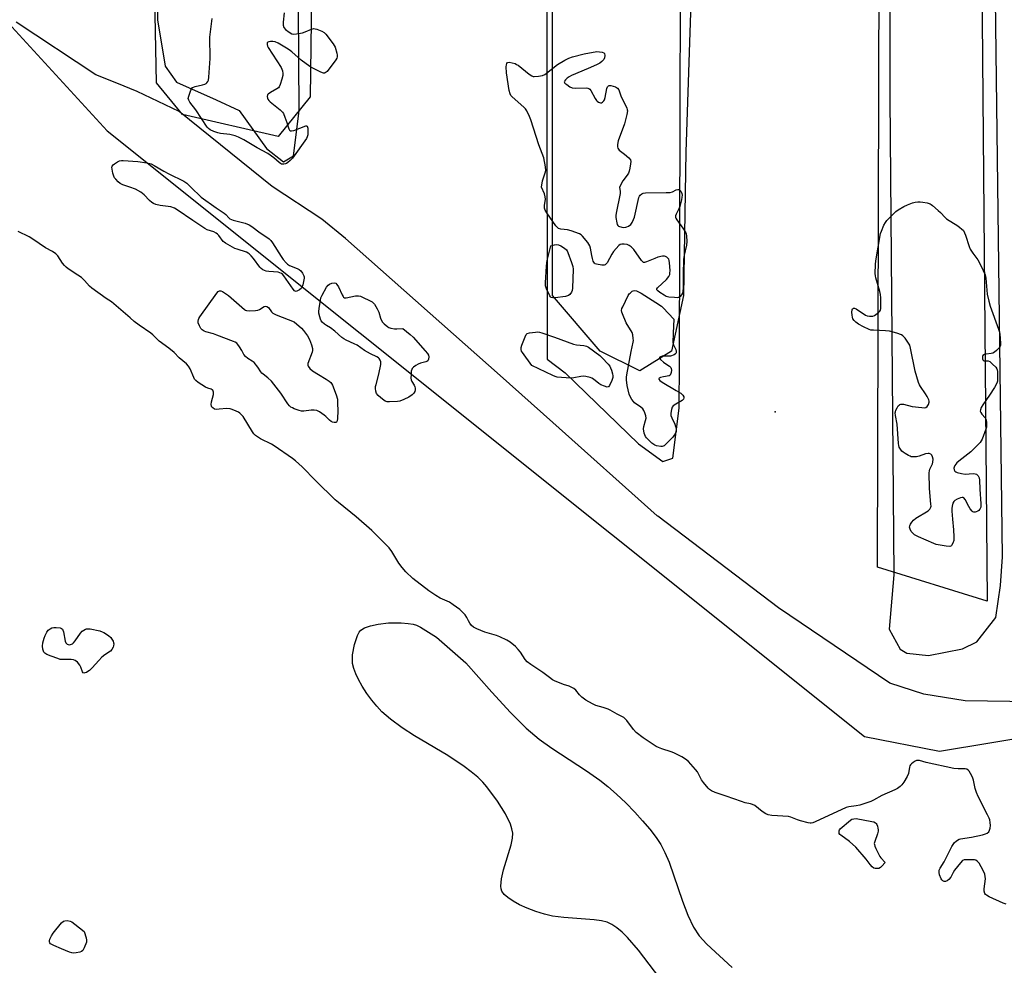
# Model space of a CAD drawing. Units: inches. Extents: x 1195767 to 1201767, y 509458 to 513458.
# Drawn here: x 1196282 to 1196738, y 512640 to 513077 of the extents above; entities that cross this region are included whole.
import ezdxf

# ---------------------------------------------------------------- set-up
doc = ezdxf.new("R2010")
doc.units = ezdxf.units.IN
doc.header["$MEASUREMENT"] = 0
for name, color, linetype in [('CNTRL-Analytical Point', 7, 'Continuous'), ('HYDRO-Water Body', 4, 'Continuous'), ('NTRL-Farm Land', 3, 'Continuous'), ('NTRL-Trees', 3, 'Continuous'), ('Undefined', 1, 'Continuous')]:
    doc.layers.add(name, color=color, linetype=linetype)

msp = doc.modelspace()

# ---------------------------------------------------------------- linework, layer by layer
at = {"layer": 'CNTRL-Analytical Point'}
msp.add_point((1196631.66, 512895.96, 197), dxfattribs=at)
at = {"layer": 'HYDRO-Water Body'}
msp.add_lwpolyline([(1196578.33, 512633.93), (1196568.38, 512646.83), (1196563.32, 512652.69), (1196560.8, 512655.17), (1196558.3, 512657.25), (1196556.08, 512658.71), (1196553.87, 512659.75), (1196551.32, 512660.44), (1196547.94, 512660.95), (1196533.84, 512661.91), (1196528.65, 512662.56), (1196524.88, 512663.48), (1196520.97, 512664.72), (1196516.92, 512666.27), (1196513.37, 512667.9), (1196510.47, 512669.49), (1196508, 512671.16), (1196506.31, 512672.69), (1196505.21, 512674.23), (1196504.87, 512675.18), (1196504.69, 512676.54), (1196504.99, 512679.83), (1196506.02, 512684.01), (1196509.54, 512695.67), (1196510.12, 512698.7), (1196510.22, 512701.04), (1196509.89, 512702.99), (1196509.23, 512705.11), (1196506.93, 512709.97), (1196503.24, 512715.84), (1196498.29, 512722.43), (1196496.43, 512724.57), (1196494.02, 512726.89), (1196491.04, 512729.4), (1196487.75, 512731.86), (1196480.18, 512736.88), (1196464.88, 512746.11), (1196459.06, 512749.81), (1196453.65, 512753.7), (1196449.69, 512757.19), (1196447.37, 512759.71), (1196445.1, 512762.52), (1196442.82, 512765.66), (1196440.66, 512768.99), (1196438.95, 512772.04), (1196437.69, 512774.71), (1196436.75, 512777.25), (1196436.21, 512779.59), (1196436.09, 512781.22), (1196436.17, 512783.45), (1196436.99, 512788.35), (1196438.38, 512792.51), (1196439.19, 512794), (1196439.93, 512794.95), (1196441.65, 512796.07), (1196444.41, 512797.01), (1196447.96, 512797.71), (1196452.78, 512798.28), (1196458.68, 512798.31), (1196461.9, 512798.05), (1196464.19, 512797.67), (1196465.69, 512797.18), (1196467.57, 512796.26), (1196474.98, 512791.67), (1196488.61, 512779.8), (1196500.6, 512766.19), (1196509.21, 512756.89), (1196516.5, 512749.64), (1196522.49, 512744.44), (1196528.29, 512740.28), (1196544.39, 512729.82), (1196550.53, 512725.54), (1196554.24, 512722.56), (1196558.29, 512718.99), (1196562.48, 512715.01), (1196566.64, 512710.76), (1196570.31, 512706.75), (1196573.66, 512702.79), (1196576.56, 512698.99), (1196578.7, 512695.76), (1196580.63, 512692.11), (1196582.55, 512687.53), (1196588.73, 512669.59), (1196591.21, 512663.08), (1196593.83, 512657.55), (1196596.47, 512653.43), (1196599.98, 512649.58), (1196611.7, 512638.78)], dxfattribs=at)
at = {"layer": 'NTRL-Farm Land'}
for points in [[(1196525.57, 513458.41), (1196526.21, 512920.28), (1196534.54, 512914.06), (1196568.37, 512881.21), (1196579.57, 512872.99), (1196584.27, 512874.49), (1196587.23, 512897.71), (1196587.34, 512918.92), (1196588.12, 513205.31)], [(1196684.83, 513458.39), (1196684.61, 513041.2), (1196686.43, 512820.54), (1196684.32, 512795.35), (1196689.44, 512786.15), (1196692.46, 512784.31), (1196702.52, 512783.16), (1196718.18, 512786.25), (1196724.84, 512789.57), (1196733.56, 512800.77), (1196735.78, 512815.56), (1196736.67, 512828.82), (1196732.46, 513173)], [(1196346.44, 513177.12), (1196345.93, 513077.33), (1196349.46, 513055.85), (1196354.74, 513048.58), (1196373.16, 513040.4), (1196383.72, 513035.45), (1196396.4, 513017.84), (1196404.18, 513011.59), (1196408.92, 513014.48), (1196411.41, 513035.25), (1196410.41, 513200.6)], [(1196750.4, 512761.82), (1196719.49, 512762.22), (1196700.27, 512765.38), (1196684.62, 512770.41), (1196633.15, 512805.29), (1196577.27, 512847.74), (1196577.08, 512847.88), (1196528.78, 512891.02), (1196504.4, 512912.8), (1196432.9, 512976.2), (1196421.94, 512985.17), (1196398.94, 513000.26), (1196355.98, 513034.95), (1196336.61, 513044.24), (1196327.19, 513048), (1196317.41, 513051.91), (1196280.62, 513076.33)]]:
    msp.add_lwpolyline(points, dxfattribs=at)
at = {"layer": 'NTRL-Trees'}
for points in [[(1196416.49, 513041.67), (1196401.8, 513023.3), (1196357.52, 513033.55), (1196345.51, 513048.22), (1196337.47, 513458.43), (1196416.76, 513458.42), (1196418.33, 513170.27)], [(1196583.66, 512924.1), (1196568.97, 512914.92), (1196550.6, 512924.1), (1196528.55, 512949.82), (1196528.55, 513107.81), (1196523.04, 513232.73), (1196524.88, 513363.16), (1196523.29, 513458.41), (1196602.53, 513458.4), (1196602.92, 513393.65), (1196590.23, 513016.24), (1196589.17, 512949.82)], [(1196726.97, 513113.52), (1196729.69, 512808.43), (1196678.9, 512824.06), (1196680.64, 513432.33), (1196679.95, 513458.39), (1196746.78, 513458.39), (1196743.55, 513377.52), (1196749.63, 513262.95)]]:
    msp.add_lwpolyline(points, close=True, dxfattribs=at)
msp.add_polyline3d([(1196775.34, 511508.84, 0), (1196285.97, 511662.22, 0), (1196130.75, 511747.87, 0), (1195980.86, 511819.7, 0), (1195892.96, 511847.51, 0), (1195790.29, 511884.17, 0), (1195767.52, 511892.47, 0), (1195767.61, 513257.99, 0), (1195988.8, 513241.43, 0), (1196155.95, 513233.39, 0), (1196178.72, 513227.93, 0), (1196201.66, 513215.54, 0), (1196221.93, 513191.81, 0), (1196232.88, 513146.85, 0), (1196242.91, 513113.08, 0), (1196322.66, 513025.94, 0), (1196672.95, 512745.71, 0), (1196707.55, 512738.96, 0), (1196753.13, 512746.55, 0)], dxfattribs=at)
at = {"layer": 'Undefined'}
for points, elevation in [([(1196404.54, 513080.58), (1196404.05, 513076.27), (1196404.13, 513074.82), (1196404.43, 513073.77), (1196405.18, 513072.93), (1196406.86, 513071.68), (1196408.11, 513070.92), (1196408.89, 513070.69), (1196410.27, 513070.8), (1196413.09, 513071.41), (1196414.2, 513071.78), (1196417.22, 513072.98), (1196418.32, 513073.27), (1196418.86, 513073.26), (1196419.64, 513073.07), (1196421.99, 513072.07), (1196422.97, 513071.53), (1196423.82, 513070.76), (1196427.26, 513066.3), (1196427.72, 513065.55), (1196428.07, 513064.73), (1196428.94, 513061.86), (1196429.09, 513061), (1196429.04, 513060.25), (1196428.82, 513059.56), (1196428.39, 513058.8), (1196424.38, 513053.52), (1196423.99, 513053.11), (1196423.55, 513052.81), (1196423.23, 513052.7), (1196422.8, 513052.69), (1196422.28, 513052.81), (1196421.21, 513053.25), (1196417.72, 513054.96), (1196416.44, 513055.69), (1196412.34, 513058.64), (1196408.03, 513062.56), (1196406.91, 513063.48), (1196405.66, 513064.29), (1196401.77, 513066.52), (1196400.41, 513067.11), (1196399.29, 513067.27), (1196398.16, 513067.28), (1196397.39, 513067.21), (1196396.98, 513067.06), (1196396.74, 513066.78), (1196396.67, 513066.37), (1196396.7, 513065.89), (1196396.9, 513065.12), (1196397.13, 513064.62), (1196403.13, 513055.36), (1196403.49, 513054.59), (1196403.75, 513053.8), (1196403.96, 513052.46), (1196403.85, 513051.61), (1196403.41, 513049.91), (1196402.66, 513047.36), (1196402.21, 513046.32), (1196401.87, 513045.9), (1196401.22, 513045.4), (1196398.21, 513043.72), (1196397.18, 513043), (1196396.9, 513042.64), (1196396.74, 513041.92), (1196396.81, 513041.14), (1196396.99, 513040.64), (1196397.47, 513039.99), (1196398.07, 513039.4), (1196402.72, 513035.7), (1196403.75, 513034.67), (1196404.18, 513033.94), (1196404.83, 513032.35), (1196405.73, 513029.89), (1196406.68, 513026.91), (1196407.01, 513026.25), (1196407.31, 513025.97), (1196407.95, 513025.92), (1196408.98, 513026.19), (1196414.51, 513028.29), (1196414.91, 513028.31), (1196415.19, 513028.14), (1196415.44, 513027.28), (1196415.56, 513025.61), (1196415.51, 513024.18), (1196415.23, 513023.14), (1196414.85, 513022.37), (1196408.37, 513013.42), (1196407.36, 513012.32), (1196406.3, 513011.31), (1196405.59, 513010.83), (1196405.09, 513010.65), (1196404.31, 513010.52), (1196403.79, 513010.51), (1196403.29, 513010.61), (1196402.82, 513010.84), (1196402.16, 513011.34), (1196399.81, 513013.48), (1196396.92, 513015.53), (1196392.06, 513018.11), (1196385.9, 513021.82), (1196383.47, 513023.13), (1196381.89, 513023.7), (1196379.38, 513024.3), (1196375.04, 513024.81), (1196373.9, 513025.03), (1196371.95, 513025.68), (1196370.36, 513026.4), (1196369.53, 513027.07), (1196368.97, 513027.76), (1196363.76, 513035.69), (1196360.96, 513039.33), (1196360.38, 513040.25), (1196360.2, 513040.98), (1196360.4, 513042.06), (1196361.39, 513044.83), (1196361.77, 513045.57), (1196362.1, 513045.97), (1196362.55, 513046.24), (1196363.34, 513046.51), (1196366.8, 513047.24), (1196367.9, 513047.58), (1196368.41, 513047.87), (1196368.81, 513048.22), (1196369.28, 513048.86), (1196369.49, 513049.37), (1196369.7, 513050.81), (1196370.25, 513059.43), (1196370.22, 513069.41), (1196371.32, 513077.92)], 198), ([(1196523.58, 513000), (1196524.04, 513002.87), (1196525.25, 513006.53), (1196525.5, 513007.66), (1196525.38, 513009.39), (1196524.64, 513013.43), (1196522.29, 513019.49), (1196518.66, 513031.04), (1196517.99, 513032.66), (1196516.73, 513035.29), (1196516.13, 513036.24), (1196515.44, 513037), (1196510, 513041.67), (1196509.41, 513042.3), (1196508.98, 513043.05), (1196508.6, 513044.72), (1196507.39, 513052.8), (1196507.24, 513055.64), (1196507.31, 513056.48), (1196507.5, 513057.21), (1196507.89, 513057.62), (1196508.59, 513057.72), (1196509.96, 513057.51), (1196511.35, 513057.11), (1196512.05, 513056.75), (1196512.69, 513056.31), (1196517.89, 513052.24), (1196519.1, 513051.41), (1196519.61, 513051.2), (1196520.14, 513051.12), (1196522.09, 513051.26), (1196524.05, 513051.6), (1196525.08, 513052.05), (1196530.92, 513056.64), (1196534.37, 513058.7), (1196536.14, 513059.63), (1196537.83, 513060.19), (1196543.3, 513061.69), (1196549.06, 513062.77)], 198), ([(1196549.06, 513062.77), (1196551.62, 513062.41), (1196552.36, 513062.11), (1196552.65, 513061.77), (1196552.84, 513060.81), (1196552.69, 513059.77), (1196552.29, 513059.06), (1196551.36, 513058.01), (1196550.48, 513057.3), (1196548.9, 513056.48), (1196545.11, 513054.78), (1196537.43, 513051.56), (1196536.36, 513051.04), (1196535.42, 513050.37), (1196534.62, 513049.61), (1196534.19, 513049.02), (1196534.09, 513048.64), (1196534.4, 513048.08), (1196535.22, 513047.36), (1196536.67, 513046.34), (1196537.67, 513045.89), (1196539.22, 513045.74), (1196544.17, 513045.87), (1196544.98, 513045.78), (1196545.46, 513045.61), (1196545.86, 513045.27), (1196546.36, 513044.59), (1196548.4, 513040.9), (1196548.93, 513040.09), (1196549.28, 513039.72), (1196549.94, 513039.25), (1196550.41, 513039.03), (1196550.87, 513038.91), (1196551.33, 513038.97), (1196551.76, 513039.23), (1196552.34, 513039.82), (1196552.64, 513040.3), (1196552.98, 513041.37), (1196553.81, 513045.62), (1196554.06, 513046.36), (1196554.45, 513046.88), (1196554.85, 513046.99), (1196555.58, 513046.94), (1196556.67, 513046.7), (1196557.73, 513046.35), (1196558.22, 513046.1), (1196558.63, 513045.78), (1196559.27, 513044.93), (1196560.41, 513041.66), (1196562.93, 513036.57), (1196563.19, 513035.76), (1196563.25, 513035.2), (1196563.01, 513033.48), (1196561.96, 513029.17), (1196558.93, 513021.32), (1196558.62, 513019.68), (1196558.63, 513018.61), (1196558.88, 513017.9), (1196559.43, 513017.05), (1196560.02, 513016.52), (1196561.9, 513015.22), (1196563.94, 513013.46), (1196564.64, 513012.61), (1196564.84, 513011.86), (1196564.74, 513010.74), (1196564.37, 513008.7), (1196564.05, 513007.27), (1196563.76, 513006.46), (1196563.17, 513005.53), (1196561.09, 513002.88), (1196559.67, 513000)], 198), ([(1196333.16, 513000), (1196329.92, 513001.07), (1196328.69, 513001.68), (1196327.84, 513002.4), (1196326.66, 513003.6), (1196326.15, 513004.25), (1196325.78, 513005), (1196325.38, 513006.37), (1196324.95, 513008.33), (1196324.88, 513009.13), (1196324.97, 513009.61), (1196325.41, 513010.19), (1196326.05, 513010.7), (1196327.47, 513011.62), (1196328.47, 513012.11), (1196329.29, 513012.28), (1196330.16, 513012.29), (1196336.94, 513011.82), (1196341.03, 513011.2), (1196342.98, 513010.73), (1196344.47, 513010.01), (1196348.97, 513007.38), (1196351.27, 513006.12), (1196358.13, 513002.71), (1196359.47, 513001.76), (1196361.32, 513000)], 198), ([(1196361.32, 513000), (1196366.18, 512995.35), (1196373.07, 512990.4), (1196376.86, 512987.86), (1196377.49, 512987.31), (1196378.93, 512985.71), (1196379.49, 512985.25), (1196380.2, 512984.89), (1196381.03, 512984.62), (1196386.45, 512983.24), (1196388.36, 512982.45), (1196389.6, 512981.66), (1196393.44, 512978.83), (1196396.55, 512976.79), (1196397.61, 512975.97), (1196398.34, 512975.21), (1196399.16, 512974.15), (1196403.13, 512967.79), (1196404.1, 512966.44), (1196405.42, 512964.89), (1196406.05, 512964.3), (1196406.94, 512963.75), (1196410.5, 512962.34), (1196411.54, 512961.82), (1196412.17, 512961.28), (1196413.03, 512960.15), (1196413.66, 512958.91), (1196413.76, 512958.39), (1196413.75, 512957.84), (1196413.16, 512954.73), (1196412.9, 512953.93), (1196412.49, 512953.22), (1196411.66, 512952.49), (1196410.74, 512951.9), (1196410.07, 512951.67), (1196409.65, 512951.75), (1196409.26, 512952.03), (1196408.71, 512952.66), (1196404.31, 512958.95), (1196403.76, 512959.6), (1196403.33, 512959.94), (1196402.6, 512960.31), (1196401.79, 512960.53), (1196397.42, 512960.94), (1196396.27, 512961.12), (1196395.48, 512961.38), (1196394.75, 512961.75), (1196393.83, 512962.34), (1196393.24, 512962.92), (1196390.43, 512966.88), (1196389.3, 512968.15), (1196388.29, 512969.11), (1196387.85, 512969.44), (1196387.07, 512969.82), (1196382.82, 512971.2), (1196381.72, 512971.62), (1196377.4, 512973.95), (1196376.72, 512974.45), (1196376.33, 512974.85), (1196374.28, 512977.54), (1196373.72, 512978.13), (1196373.11, 512978.63), (1196371.98, 512979.18), (1196368.96, 512980.25), (1196367.93, 512980.79), (1196362.31, 512984.5), (1196355.02, 512989.47), (1196353.77, 512990.22), (1196352.2, 512990.78), (1196347.24, 512991.44), (1196345.24, 512991.91), (1196344.16, 512992.31), (1196343.41, 512992.78), (1196342.25, 512993.71), (1196339.74, 512996.34), (1196338.22, 512997.6), (1196335.79, 512999.01), (1196333.16, 513000)], 198), ([(1196559.67, 513000), (1196559.93, 512997.91), (1196559.91, 512996.95), (1196558.07, 512987.94), (1196557.91, 512986.77), (1196557.92, 512985.92), (1196558.35, 512983.41), (1196558.57, 512982.63), (1196558.8, 512982.19), (1196559.15, 512981.86), (1196559.63, 512981.65), (1196561.35, 512981.33), (1196562.51, 512981.36), (1196563.03, 512981.51), (1196563.77, 512981.87), (1196564.86, 512982.68), (1196565.5, 512983.62), (1196566.13, 512984.92), (1196566.51, 512986.03), (1196568.62, 512995.22), (1196568.83, 512995.74), (1196569.12, 512996.18), (1196569.89, 512996.84), (1196570.57, 512997.17), (1196571.7, 512997.36), (1196581.22, 512997.44), (1196583, 512997.51), (1196584.11, 512997.76), (1196585.84, 512998.64), (1196586.57, 512998.86), (1196587.06, 512998.81), (1196587.52, 512998.6), (1196588.02, 512998.04), (1196588.41, 512997), (1196588.54, 512996.16), (1196588.49, 512995.28), (1196588.27, 512994.11), (1196587.49, 512990.92), (1196587.05, 512989.87), (1196585.78, 512987.36), (1196585.53, 512986.59), (1196585.5, 512986.08), (1196585.65, 512985.57), (1196586.06, 512984.84), (1196588.86, 512980.99), (1196590.23, 512978.83), (1196590.45, 512978.32), (1196590.62, 512977.47), (1196590.73, 512974.81), (1196590.56, 512973.05), (1196589.5, 512968.42), (1196589.24, 512966.68), (1196588.98, 512959.34), (1196588.99, 512953.3), (1196588.89, 512951.63), (1196588.67, 512950.86), (1196588.27, 512950.17), (1196587.61, 512949.35), (1196587.01, 512948.92), (1196586.22, 512948.76), (1196585.05, 512948.8), (1196582.36, 512949.09), (1196581.22, 512949.35), (1196580.19, 512949.89), (1196578.22, 512951.24), (1196577.33, 512951.93), (1196576.88, 512952.47), (1196576.86, 512952.84), (1196577.24, 512953.42), (1196581.32, 512957.27), (1196582.36, 512958.61), (1196582.85, 512959.59), (1196582.95, 512960.14), (1196582.96, 512961.31), (1196582.74, 512964.91), (1196582.57, 512966.06), (1196582.38, 512966.57), (1196582.09, 512966.98), (1196581.52, 512967.48), (1196580.86, 512967.85), (1196580.36, 512967.96), (1196579.54, 512967.93), (1196577.29, 512967.46), (1196575.89, 512966.98), (1196572.02, 512965.32), (1196571.23, 512965.11), (1196570.75, 512965.13), (1196570.34, 512965.36), (1196569.79, 512965.94), (1196566.21, 512971.01), (1196565.67, 512971.7), (1196565.07, 512972.31), (1196564.15, 512972.95), (1196563.13, 512973.39), (1196561.76, 512973.6), (1196560.68, 512973.6), (1196559.95, 512973.36), (1196559.31, 512972.87), (1196556.81, 512970.09), (1196556, 512968.88), (1196553.86, 512964.95), (1196553.19, 512964.11), (1196552.98, 512963.98), (1196552.52, 512963.85), (1196551.44, 512963.89), (1196548.92, 512964.34), (1196548.42, 512964.51), (1196547.99, 512964.77), (1196547.69, 512965.15), (1196547.47, 512965.62), (1196547.06, 512966.94), (1196546.74, 512968.32), (1196546.22, 512971.7), (1196545.91, 512972.77), (1196545.48, 512973.53), (1196544.96, 512974.25), (1196542.52, 512977.27), (1196541.87, 512977.86), (1196541.12, 512978.29), (1196537.29, 512979.74), (1196535.58, 512980.18), (1196532.43, 512980.53), (1196531.4, 512980.85), (1196530.78, 512981.37), (1196530.24, 512982.03), (1196525.99, 512988), (1196525.23, 512989.22), (1196525.04, 512989.73), (1196524.95, 512990.27), (1196524.99, 512991.39), (1196525.33, 512994.43), (1196525.28, 512995.51), (1196524.87, 512996.84), (1196523.58, 513000)], 198), ([(1196738.47, 512668.18), (1196737.06, 512668.54), (1196730.57, 512671.56), (1196729.3, 512672.27), (1196728.89, 512672.63), (1196728.59, 512673.07), (1196728.27, 512674.11), (1196728.28, 512675.26), (1196728.87, 512679.93), (1196728.77, 512681.02), (1196728.52, 512682.08), (1196727.79, 512683.67), (1196725.87, 512687.07), (1196725.16, 512687.92), (1196724.33, 512688.47), (1196723.81, 512688.62), (1196722.98, 512688.7), (1196720.08, 512688.73), (1196718.98, 512688.62), (1196718.25, 512688.33), (1196717.25, 512687.33), (1196714.54, 512683.82), (1196713.89, 512682.84), (1196712.81, 512680.7), (1196711.94, 512679.57), (1196711.13, 512678.9), (1196710.37, 512678.59), (1196709.68, 512678.62), (1196709.09, 512678.89), (1196708.66, 512679.35), (1196708.37, 512679.83), (1196707.61, 512681.76), (1196707.36, 512682.87), (1196707.38, 512683.38), (1196707.49, 512683.84), (1196707.9, 512684.76), (1196709.67, 512687.72), (1196713.27, 512694.84), (1196713.87, 512695.83), (1196714.57, 512696.73), (1196715.23, 512697.31), (1196715.95, 512697.8), (1196716.73, 512698.2), (1196717.27, 512698.36), (1196722.45, 512699.21), (1196727.42, 512700.25), (1196728.85, 512700.65), (1196729.56, 512701.02), (1196730.32, 512701.69), (1196730.73, 512702.34), (1196731.05, 512703.35), (1196731.13, 512704.49), (1196731.03, 512705.96), (1196730.83, 512707.11), (1196730.56, 512707.89), (1196729.85, 512709.41), (1196725.48, 512717.95), (1196724.63, 512719.8), (1196724, 512721.71), (1196723.34, 512725.52), (1196722.83, 512726.85), (1196721.94, 512728.67), (1196721.37, 512729.65), (1196720.83, 512730.23), (1196720.17, 512730.61), (1196719.45, 512730.75), (1196716.22, 512730.72), (1196714.23, 512730.9), (1196701.48, 512733.73), (1196698.4, 512734.56), (1196697.57, 512734.66), (1196696.98, 512734.57), (1196696.31, 512734.27), (1196695.45, 512733.71), (1196694.64, 512733.09), (1196694.12, 512732.55), (1196693.86, 512732.09), (1196693.69, 512731.58), (1196693.24, 512728.56), (1196692.69, 512727.26), (1196691.04, 512724.53), (1196690.22, 512723.35), (1196689.39, 512722.53), (1196688.19, 512721.69), (1196686.86, 512721.03), (1196680.84, 512718.4), (1196677.05, 512716.23), (1196675.89, 512715.69), (1196670.75, 512713.95), (1196669.08, 512713.62), (1196665.72, 512713.18), (1196664.35, 512712.82), (1196650.11, 512706.28), (1196649.02, 512705.84), (1196648.22, 512705.66), (1196647.7, 512705.66), (1196646.87, 512705.79), (1196643.28, 512706.78), (1196641.91, 512707.22), (1196638.89, 512708.45), (1196637.77, 512708.75), (1196629.97, 512709.23), (1196628.29, 512709.5), (1196627.26, 512709.96), (1196625.55, 512711.02), (1196622.13, 512713.75), (1196621.18, 512714.33), (1196620.19, 512714.64), (1196617.68, 512715.1), (1196616.03, 512715.6), (1196608.91, 512718.2), (1196603.91, 512719.77), (1196602.17, 512720.59), (1196601.29, 512721.2), (1196600.68, 512721.77), (1196598.43, 512724.42), (1196597.58, 512725.74), (1196595.63, 512729.35), (1196594.81, 512730.53), (1196591.48, 512734.12), (1196590.19, 512735.26), (1196588.43, 512736.29), (1196584.8, 512738.19), (1196583.42, 512738.71), (1196579.16, 512740.03), (1196577.58, 512740.66), (1196576.57, 512741.18), (1196570.5, 512745.12), (1196567.33, 512747.56), (1196566.04, 512748.98), (1196562.99, 512753.15), (1196562.21, 512753.96), (1196561.55, 512754.48), (1196558.46, 512756.08), (1196555.36, 512757.86), (1196554.29, 512758.39), (1196552.04, 512759.19), (1196548.65, 512760.14), (1196547.07, 512760.87), (1196544.03, 512762.61), (1196542.23, 512763.9), (1196541.06, 512765.02), (1196539.36, 512767.16), (1196538.51, 512767.87), (1196537.57, 512768.48), (1196536.32, 512769.07), (1196533.69, 512769.86), (1196531.05, 512770.8), (1196529.79, 512771.36), (1196528.61, 512772.03), (1196527.17, 512773.05), (1196524.19, 512775.38), (1196518.58, 512779.01), (1196516.93, 512780.24), (1196516.02, 512781.29), (1196513.82, 512784.7), (1196512.8, 512786.03), (1196511.45, 512787.4), (1196509, 512789.42), (1196507.46, 512790.32), (1196504.24, 512791.9), (1196502.69, 512792.43), (1196497.26, 512793.96), (1196493.56, 512795.55), (1196492.05, 512796.34), (1196491.24, 512797.1), (1196490.41, 512798.23), (1196489.82, 512799.2), (1196489.03, 512800.86), (1196488.28, 512801.97), (1196487.38, 512802.98), (1196485.72, 512804.43), (1196482.68, 512806.69), (1196481, 512807.83), (1196479.94, 512808.36), (1196476.64, 512809.72), (1196474.62, 512810.95), (1196471.45, 512813.16), (1196464.03, 512818.9), (1196460.79, 512821.91), (1196459.12, 512823.89), (1196457.61, 512825.95), (1196454.37, 512831.33), (1196453.07, 512833.09), (1196448.82, 512837.42), (1196445.1, 512841.05), (1196437.78, 512847.43), (1196429.63, 512853.96), (1196428.13, 512855.26), (1196419.11, 512864.08), (1196412.92, 512870.56), (1196409.8, 512873.27), (1196408.4, 512874.34), (1196399.9, 512880.3), (1196398.64, 512881), (1196393.59, 512883.51), (1196392.16, 512884.37), (1196391.31, 512885.03), (1196390.55, 512885.78), (1196389.86, 512886.7), (1196385.56, 512893.74), (1196384.86, 512894.63), (1196384.07, 512895.38), (1196383.41, 512895.85), (1196382.41, 512896.35), (1196380.57, 512897.07), (1196379.5, 512897.38), (1196378.04, 512897.46), (1196374.46, 512897.15), (1196373.09, 512897.12), (1196372.32, 512897.26), (1196371.49, 512897.79), (1196371.16, 512898.16), (1196370.91, 512898.57), (1196370.77, 512899.29), (1196370.92, 512900.57), (1196371.84, 512903.91), (1196371.84, 512905.01), (1196371.74, 512905.52), (1196371.52, 512905.95), (1196371.25, 512906.2), (1196370.83, 512906.41), (1196369.18, 512906.92), (1196368.12, 512907.44), (1196364.84, 512909.53), (1196363.68, 512910.43), (1196363.15, 512911.09), (1196362.73, 512911.83), (1196361.01, 512915.91), (1196360.29, 512917.09), (1196359.34, 512918.11), (1196355.96, 512921.02), (1196353.63, 512923.47), (1196351.25, 512925.37), (1196346.78, 512928.64), (1196343.86, 512931.52), (1196342.83, 512932.43), (1196337.5, 512936.03), (1196335.24, 512937.78), (1196333.26, 512939.44), (1196325.81, 512946), (1196324.68, 512946.81), (1196322.19, 512948.35), (1196315.58, 512953.22), (1196314.5, 512954.16), (1196312.23, 512956.78), (1196310.83, 512958.09), (1196309.14, 512959.26), (1196304.66, 512962.15), (1196303.71, 512962.86), (1196302.95, 512963.64), (1196302.1, 512964.7), (1196299.95, 512968.18), (1196298.91, 512969.15), (1196297.47, 512970.1), (1196294.11, 512971.92), (1196288.36, 512975.89), (1196286.57, 512976.97), (1196281.54, 512979.44)], 196)]:
    msp.add_lwpolyline(points, dxfattribs=dict(at, elevation=elevation))
for points, elevation in [([(1196728.8, 512919.54), (1196730.1, 512919.49), (1196730.82, 512919.18), (1196732.14, 512918.07), (1196733.56, 512916.59), (1196734.06, 512915.91), (1196734.27, 512915.4), (1196734.41, 512914.57), (1196734.47, 512912.82), (1196734.4, 512910.18), (1196734.29, 512909.66), (1196733.99, 512908.93), (1196733.02, 512907.25), (1196730.75, 512903.69), (1196727.65, 512899.22), (1196726.92, 512897.92), (1196726.48, 512896.86), (1196726.41, 512896.34), (1196726.62, 512895.59), (1196727.09, 512894.9), (1196728.63, 512893.12), (1196728.92, 512892.63), (1196729.09, 512892.13), (1196729.26, 512891.04), (1196729.33, 512889.64), (1196729.28, 512888.81), (1196729.07, 512887.97), (1196727.3, 512883.31), (1196726.9, 512882.54), (1196726.38, 512881.84), (1196722.1, 512877.38), (1196716.5, 512873.15), (1196715.6, 512872.39), (1196715.07, 512871.75), (1196714.64, 512871.06), (1196714.32, 512870.33), (1196714.23, 512869.85), (1196714.36, 512869.16), (1196714.7, 512868.55), (1196715.07, 512868.24), (1196715.8, 512867.92), (1196717.74, 512867.44), (1196719.43, 512867.17), (1196723.21, 512867.36), (1196724.03, 512867.33), (1196724.73, 512867.07), (1196725.41, 512866.35), (1196725.88, 512865.44), (1196726.07, 512864.31), (1196726.22, 512860.17), (1196726.71, 512853.32), (1196726.64, 512851.87), (1196726.25, 512850.94), (1196725.75, 512850.36), (1196725.28, 512850.04), (1196724.53, 512849.68), (1196724.02, 512849.54), (1196723.52, 512849.53), (1196723.07, 512849.72), (1196722.64, 512850.04), (1196721.69, 512851.12), (1196721.08, 512852.15), (1196719.44, 512855.36), (1196718.79, 512856.17), (1196718.59, 512856.28), (1196718.13, 512856.34), (1196717.34, 512856.18), (1196715.68, 512855.56), (1196714.67, 512855.01), (1196714.15, 512854.4), (1196713.79, 512853.65), (1196713.36, 512852.3), (1196713.22, 512851.24), (1196713.27, 512849.96), (1196713.65, 512846.34), (1196714.06, 512841.31), (1196714.23, 512838.19), (1196714.17, 512836.5), (1196713.76, 512835.21), (1196713.14, 512834.09), (1196712.8, 512833.8), (1196712.34, 512833.67), (1196710.68, 512833.8), (1196706.06, 512834.65), (1196704.95, 512835.05), (1196697.89, 512838.18), (1196696.02, 512839.12), (1196695.18, 512839.82), (1196694.47, 512840.65), (1196694, 512841.63), (1196693.78, 512842.64), (1196693.84, 512843.16), (1196694.16, 512843.93), (1196694.78, 512844.92), (1196695.53, 512845.83), (1196696.68, 512846.69), (1196702.4, 512850.17), (1196703.14, 512850.93), (1196703.57, 512851.81), (1196703.65, 512852.37), (1196703.64, 512853.25), (1196702.91, 512860.47), (1196702.84, 512867.77), (1196702.91, 512868.63), (1196703.1, 512869.4), (1196704.3, 512871.89), (1196704.54, 512872.71), (1196704.62, 512874.11), (1196704.38, 512875.16), (1196704.03, 512875.85), (1196703.51, 512876.39), (1196702.8, 512876.69), (1196702.28, 512876.75), (1196701.17, 512876.54), (1196698.12, 512875.41), (1196697, 512875.11), (1196695.34, 512875.09), (1196694.52, 512875.22), (1196693.99, 512875.38), (1196693.22, 512875.76), (1196691.74, 512876.65), (1196690.79, 512877.29), (1196690.15, 512877.84), (1196689.51, 512878.71), (1196689, 512879.66), (1196688.72, 512880.42), (1196688.56, 512881.28), (1196688.02, 512890.2), (1196687.28, 512894.28), (1196687.14, 512895.43), (1196687.17, 512895.99), (1196687.42, 512896.77), (1196687.93, 512897.77), (1196688.53, 512898.71), (1196688.87, 512899.11), (1196689.27, 512899.41), (1196689.68, 512899.53), (1196690.14, 512899.55), (1196690.97, 512899.44), (1196694.94, 512898.51), (1196699.41, 512897.91), (1196700.84, 512897.86), (1196701.33, 512898), (1196701.87, 512898.48), (1196702.43, 512899.39), (1196702.78, 512900.4), (1196702.78, 512900.92), (1196702.65, 512901.45), (1196701.92, 512903.04), (1196701.15, 512904.31), (1196698.76, 512907.65), (1196698.35, 512908.42), (1196697.94, 512909.51), (1196696.34, 512914.84), (1196694.21, 512925.37), (1196693.83, 512926.8), (1196693.32, 512927.81), (1196691.64, 512930.13), (1196690.7, 512931.17), (1196690, 512931.61), (1196687.81, 512932.39), (1196684.42, 512933.35), (1196682.65, 512933.5), (1196677, 512933.7), (1196675.83, 512933.82), (1196675.01, 512934.05), (1196672.46, 512935.3), (1196670.14, 512936.59), (1196668.93, 512937.4), (1196668.16, 512938.17), (1196667.55, 512939.06), (1196667.28, 512939.84), (1196667.16, 512940.7), (1196667.09, 512942.16), (1196667.17, 512943.24), (1196667.34, 512943.66), (1196667.83, 512943.97), (1196668.25, 512943.96), (1196668.97, 512943.64), (1196673.36, 512940.64), (1196674.15, 512940.32), (1196675.28, 512940.16), (1196676.7, 512940.22), (1196677.48, 512940.53), (1196678.21, 512941.02), (1196679.36, 512941.96), (1196679.96, 512942.58), (1196680.26, 512943.03), (1196680.45, 512943.82), (1196680.49, 512944.67), (1196680.39, 512948.77), (1196680.27, 512950.22), (1196679.94, 512951.67), (1196678.08, 512957.97), (1196677.91, 512958.84), (1196677.85, 512960), (1196677.96, 512964.1), (1196678.11, 512965.86), (1196680.36, 512978.48), (1196680.71, 512979.61), (1196681.91, 512982.32), (1196682.59, 512983.63), (1196683.28, 512984.55), (1196686.29, 512987.66), (1196687.34, 512988.64), (1196688.54, 512989.48), (1196691.12, 512990.95), (1196692.72, 512991.69), (1196695.17, 512992.64), (1196696.26, 512992.97), (1196697.59, 512993.19), (1196698.69, 512993.21), (1196699.83, 512993.04), (1196701.82, 512992.62), (1196703.19, 512992.22), (1196703.69, 512991.96), (1196704.38, 512991.47), (1196707.01, 512989.18), (1196708.08, 512988.19), (1196710.24, 512985.9), (1196710.88, 512985.34), (1196716.05, 512982), (1196718.73, 512979.94), (1196719.63, 512977.68), (1196721.24, 512972.53), (1196721.77, 512971.16), (1196722.92, 512969.32), (1196725.27, 512966.27), (1196725.92, 512965.29), (1196727.84, 512961.32), (1196728.65, 512959.43), (1196728.97, 512957.79), (1196729.64, 512950.34), (1196730.35, 512947.15), (1196731, 512944.86), (1196734.88, 512934.18), (1196735.35, 512932.76), (1196735.54, 512931.9), (1196735.78, 512927.72), (1196735.72, 512926.86), (1196735.46, 512926.09), (1196734.95, 512925.42), (1196733.88, 512924.4), (1196732.98, 512923.64), (1196732.27, 512923.17), (1196731.46, 512922.92), (1196729.13, 512922.71), (1196728.33, 512922.44), (1196727.69, 512922), (1196727.47, 512921.61), (1196727.42, 512921.16), (1196727.51, 512920.45), (1196727.67, 512920.02), (1196727.93, 512919.71), (1196728.12, 512919.62)], 198), ([(1196528.8, 512948.7), (1196528.08, 512948.86), (1196527.7, 512949.18), (1196527.4, 512949.62), (1196525.88, 512952.82), (1196525.41, 512954.21), (1196525.35, 512955.66), (1196525.84, 512963.39), (1196525.97, 512964.87), (1196526.17, 512966.02), (1196527.87, 512972.83), (1196529.54, 512973.26), (1196530.56, 512973.38), (1196531.37, 512973.21), (1196532.42, 512972.71), (1196534.2, 512971.68), (1196535.07, 512970.96), (1196535.38, 512970.5), (1196535.74, 512969.73), (1196537.44, 512965.08), (1196538.06, 512963.15), (1196538.18, 512962.01), (1196537.88, 512953.2), (1196537.7, 512952.06), (1196537.39, 512951.31), (1196536.64, 512950.2), (1196536.02, 512949.73), (1196534.65, 512949.39), (1196529.93, 512948.77)], 198), ([(1196433.14, 512948.65), (1196437.59, 512949.57), (1196438.97, 512949.65), (1196439.78, 512949.44), (1196440.84, 512948.99), (1196444.27, 512947.36), (1196445.27, 512946.8), (1196445.71, 512946.46), (1196446.25, 512945.84), (1196447.55, 512943.65), (1196448.3, 512942.13), (1196449.06, 512939.33), (1196449.35, 512938.56), (1196450, 512937.51), (1196450.77, 512936.69), (1196452.5, 512935.24), (1196452.98, 512934.97), (1196453.79, 512934.7), (1196455.5, 512934.41), (1196456.69, 512934.3), (1196459.37, 512934.46), (1196462.86, 512931.69), (1196464.18, 512930.51), (1196469.75, 512924.25), (1196470.81, 512922.92), (1196471.21, 512922.18), (1196471.38, 512921.41), (1196471.31, 512920.37), (1196471.17, 512919.89), (1196470.93, 512919.5), (1196470.54, 512919.22), (1196470.06, 512919.03), (1196467.55, 512918.43), (1196466.47, 512918.04), (1196465.49, 512917.43), (1196464.35, 512916.56), (1196463.78, 512915.97), (1196463.53, 512915.5), (1196463.34, 512914.71), (1196463.22, 512913.29), (1196463.17, 512911.56), (1196463.25, 512910.73), (1196463.53, 512909.96), (1196464.63, 512908.26), (1196465.02, 512907.51), (1196465.16, 512906.98), (1196465.15, 512906.16), (1196464.95, 512905.35), (1196464.51, 512904.65), (1196463.67, 512903.85), (1196462.26, 512902.8), (1196459.93, 512901.65), (1196458.06, 512900.95), (1196456.88, 512900.79), (1196453.29, 512900.62), (1196452.12, 512900.66), (1196451.32, 512900.89), (1196450.61, 512901.33), (1196449.27, 512902.44), (1196447.98, 512903.6), (1196447.29, 512904.47), (1196446.96, 512905.47), (1196446.81, 512906.83), (1196446.85, 512907.67), (1196447.02, 512908.55), (1196448.28, 512913.45), (1196449.27, 512917.94), (1196449.3, 512918.49), (1196449.23, 512919.03), (1196448.94, 512919.83), (1196448.5, 512920.57), (1196448.14, 512921), (1196447.44, 512921.48), (1196444.48, 512922.83), (1196441.76, 512924.39), (1196438.3, 512926.77), (1196436.86, 512927.5), (1196433.18, 512929.15), (1196432.16, 512929.71), (1196431.26, 512930.42), (1196428.04, 512933.28), (1196426.03, 512934.81), (1196424.07, 512935.97), (1196423.17, 512936.6), (1196422.14, 512937.48), (1196421.64, 512938.09), (1196421.3, 512938.83), (1196420.99, 512939.92), (1196420.63, 512941.59), (1196420.54, 512942.43), (1196420.65, 512943.85), (1196421.28, 512947.56), (1196421.57, 512948.67), (1196422.17, 512950.01), (1196424.14, 512953.68), (1196424.81, 512954.61), (1196425.5, 512955.09), (1196426.6, 512955.46), (1196427.71, 512955.62), (1196428.41, 512955.43), (1196428.95, 512954.93), (1196429.71, 512953.8), (1196431.36, 512950.08), (1196431.78, 512949.35), (1196432.05, 512949.03), (1196432.41, 512948.78)], 198), ([(1196388.29, 512942.69), (1196391.23, 512942.83), (1196392.37, 512942.98), (1196393.16, 512943.27), (1196395.26, 512944.7), (1196395.95, 512944.87), (1196396.59, 512944.78), (1196397.23, 512944.21), (1196398.67, 512942.19), (1196399.33, 512941.67), (1196400.89, 512940.92), (1196409.21, 512937.61), (1196412.49, 512934.69), (1196413.49, 512933.64), (1196415.27, 512931.08), (1196416.29, 512929.38), (1196417.19, 512926.91), (1196417.63, 512925.23), (1196417.66, 512924.39), (1196417.47, 512923.55), (1196415.51, 512918.31), (1196415.45, 512917.54), (1196415.61, 512917.08), (1196416.38, 512916.02), (1196417.58, 512914.89), (1196420.38, 512913.3), (1196423.93, 512911.09), (1196425.42, 512910.12), (1196426.08, 512909.57), (1196426.44, 512909.13), (1196426.84, 512908.36), (1196428.52, 512903.89), (1196429.13, 512901.9), (1196429.26, 512899.95), (1196429.29, 512896.4), (1196429.18, 512892.91), (1196429.05, 512891.84), (1196428.76, 512891.26), (1196428.38, 512891.09), (1196427.64, 512891.08), (1196426.84, 512891.23), (1196426.33, 512891.42), (1196425.44, 512892.09), (1196423.82, 512893.74), (1196422.96, 512894.48), (1196420.84, 512895.91), (1196419.6, 512896.52), (1196418.45, 512896.7), (1196416.96, 512896.71), (1196413.71, 512896.3), (1196412.55, 512896.31), (1196411.41, 512896.6), (1196409.15, 512897.4), (1196408.33, 512897.74), (1196407.59, 512898.2), (1196406.95, 512898.78), (1196406.18, 512899.66), (1196403.02, 512904.53), (1196398.63, 512910.17), (1196397, 512911.75), (1196394.8, 512913.35), (1196394.24, 512913.85), (1196393.77, 512914.46), (1196392.42, 512916.64), (1196390.61, 512918.77), (1196389.77, 512919.44), (1196387.7, 512920.66), (1196386.61, 512921.64), (1196385.91, 512922.57), (1196384.91, 512924.37), (1196383.82, 512926.1), (1196383.17, 512927.06), (1196382.61, 512927.71), (1196381.94, 512928.2), (1196381.16, 512928.57), (1196373.48, 512931.47), (1196371.83, 512932.03), (1196368.34, 512932.94), (1196367.54, 512933.26), (1196366.59, 512933.89), (1196366.01, 512934.5), (1196365.32, 512935.79), (1196364.84, 512937.17), (1196364.78, 512937.94), (1196364.88, 512938.66), (1196365.06, 512939.16), (1196365.49, 512939.91), (1196373.33, 512950.88), (1196374.07, 512951.71), (1196374.66, 512952.02), (1196375.29, 512952.03), (1196376, 512951.72), (1196378.81, 512949.78), (1196386.17, 512943.26), (1196386.65, 512942.96), (1196387.17, 512942.78)], 198), ([(1196582.02, 512921.65), (1196580.1, 512921.74), (1196579.32, 512921.66), (1196578.26, 512921.31), (1196578.08, 512921.09), (1196578.08, 512920.94), (1196578.6, 512920.2), (1196579.88, 512919), (1196580.59, 512918.45), (1196582.74, 512917.04), (1196583.3, 512916.51), (1196583.52, 512916.08), (1196583.6, 512915.32), (1196583.5, 512914.24), (1196583.24, 512913.25), (1196582.98, 512912.88), (1196582.59, 512912.66), (1196579.89, 512912.21), (1196578.56, 512911.79), (1196577.95, 512911.48), (1196577.77, 512911.22), (1196577.78, 512911.08), (1196578.3, 512910.45), (1196579.33, 512909.68), (1196585.85, 512905.89), (1196587.89, 512904.63), (1196588.35, 512904.26), (1196588.91, 512903.64), (1196589.31, 512902.96), (1196589.41, 512902.51), (1196589.21, 512901.9), (1196588.56, 512901.17), (1196585.6, 512899.48), (1196584.46, 512898.69), (1196583.96, 512898.08), (1196583.59, 512897.04), (1196583.29, 512895.37), (1196583.36, 512894.27), (1196583.76, 512893.21), (1196585.15, 512890.32), (1196585.51, 512889.18), (1196585.76, 512888.02), (1196585.81, 512887.45), (1196585.76, 512886.9), (1196585.39, 512885.86), (1196584.95, 512885.13), (1196584.2, 512884.22), (1196582.17, 512882.03), (1196580.93, 512880.83), (1196580.24, 512880.3), (1196579.77, 512880.07), (1196579.26, 512879.95), (1196578.73, 512879.95), (1196576.79, 512880.3), (1196575.99, 512880.56), (1196575.5, 512880.82), (1196574.6, 512881.52), (1196572.9, 512883.09), (1196572.1, 512883.9), (1196571.6, 512884.57), (1196571.28, 512885.33), (1196571.06, 512886.14), (1196570.75, 512888.08), (1196570.87, 512889.19), (1196571.66, 512891.93), (1196571.87, 512893.03), (1196571.77, 512894.15), (1196571.35, 512895.55), (1196570.9, 512896.62), (1196570.41, 512897.32), (1196569.52, 512898.06), (1196566.6, 512900.09), (1196566.02, 512900.71), (1196565.38, 512901.63), (1196564.5, 512903.08), (1196564.05, 512904.11), (1196563.2, 512908.11), (1196562.97, 512909.55), (1196562.89, 512910.65), (1196562.91, 512912), (1196563.03, 512913.13), (1196564.95, 512923.91), (1196565.93, 512928.15), (1196566.02, 512928.99), (1196565.98, 512929.85), (1196565.76, 512931.55), (1196565.43, 512932.63), (1196562.75, 512937.19), (1196561, 512941.28), (1196560.72, 512942.1), (1196560.6, 512942.92), (1196560.76, 512943.72), (1196561.08, 512944.51), (1196563.65, 512949.82), (1196564.12, 512950.55), (1196564.48, 512950.95), (1196565.52, 512951.77), (1196565.98, 512951.97), (1196566.74, 512952.04), (1196567.51, 512951.91), (1196568.05, 512951.7), (1196569.61, 512950.81), (1196576.44, 512946.59), (1196578.98, 512944.79), (1196579.86, 512944.06), (1196584.79, 512938.83), (1196584.42, 512932.31), (1196584.3, 512928.04), (1196584.52, 512926.97), (1196585.64, 512924.75), (1196585.83, 512924.01), (1196585.84, 512923.31), (1196585.7, 512922.91), (1196585.55, 512922.73), (1196584.88, 512922.33), (1196583.19, 512921.8)], 198), ([(1196553.91, 512907.44), (1196552.61, 512907.78), (1196550.99, 512908.48), (1196550.04, 512909.14), (1196547.62, 512911.15), (1196546.86, 512911.53), (1196546.03, 512911.8), (1196544.04, 512912.29), (1196542.89, 512912.44), (1196541.73, 512912.33), (1196538.53, 512911.71), (1196537.07, 512911.54), (1196532.72, 512911.8), (1196530.71, 512912.03), (1196529.88, 512912.27), (1196528.81, 512912.73), (1196519, 512917.42), (1196514.78, 512923.37), (1196514.34, 512924.1), (1196514.09, 512924.85), (1196514.15, 512925.66), (1196514.48, 512926.77), (1196515.92, 512930.73), (1196516.41, 512931.75), (1196516.96, 512932.28), (1196517.97, 512932.57), (1196520.83, 512932.89), (1196521.69, 512932.93), (1196522.54, 512932.86), (1196523.66, 512932.55), (1196529.51, 512930.5), (1196538.35, 512927.27), (1196539.75, 512926.96), (1196543.1, 512926.7), (1196544.35, 512926.33), (1196545.33, 512925.83), (1196550.47, 512921.96), (1196551.6, 512921.03), (1196554.36, 512917.98), (1196555.08, 512917.06), (1196555.51, 512916.32), (1196555.9, 512915.23), (1196556.34, 512913.54), (1196556.48, 512912.69), (1196556.46, 512911.86), (1196556.04, 512910.51), (1196554.98, 512908.17), (1196554.54, 512907.61), (1196554.36, 512907.5)], 198), ([(1196305.17, 512788.18), (1196305.71, 512788.24), (1196306.23, 512788.41), (1196306.67, 512788.67), (1196307.05, 512789.02), (1196307.88, 512790.03), (1196310.41, 512793.59), (1196311.17, 512794.44), (1196311.86, 512794.95), (1196312.61, 512795.35), (1196313.13, 512795.54), (1196313.68, 512795.62), (1196314.84, 512795.52), (1196319.25, 512794.58), (1196320.38, 512794.23), (1196321.13, 512793.84), (1196323.26, 512792.4), (1196324.33, 512791.49), (1196324.84, 512790.8), (1196325.4, 512789.79), (1196325.69, 512789.01), (1196325.76, 512788.54), (1196325.64, 512787.71), (1196325.41, 512787.06), (1196324.88, 512786.04), (1196324.28, 512785.25), (1196321.63, 512783.48), (1196320.27, 512782.39), (1196318.77, 512780.93), (1196315.74, 512777.52), (1196314.47, 512776.25), (1196313.79, 512775.76), (1196313.08, 512775.38), (1196312.39, 512775.12), (1196311.97, 512775.07), (1196311.62, 512775.2), (1196311.24, 512775.72), (1196310.52, 512777.8), (1196310, 512778.79), (1196308.9, 512780.08), (1196307.85, 512780.97), (1196307.12, 512781.26), (1196306.03, 512781.4), (1196304.35, 512781.44), (1196301.77, 512781.36), (1196300.93, 512781.43), (1196299.82, 512781.75), (1196296.81, 512782.96), (1196294.85, 512783.66), (1196293.94, 512784.22), (1196293.43, 512784.83), (1196292.98, 512786.17), (1196292.75, 512787.6), (1196292.9, 512789), (1196293.5, 512791.21), (1196294.01, 512792.45), (1196294.81, 512793.95), (1196295.48, 512794.87), (1196296.27, 512795.58), (1196297.18, 512796.07), (1196298, 512796.19), (1196299.17, 512796.15), (1196300.89, 512795.95), (1196301.63, 512795.7), (1196301.99, 512795.38), (1196302.23, 512794.93), (1196302.48, 512794.12), (1196303.34, 512789.79), (1196303.55, 512789.11), (1196303.81, 512788.73), (1196304.2, 512788.44), (1196304.66, 512788.25)], 196), ([(1196678.53, 512684.6), (1196677.76, 512684.68), (1196677.29, 512684.84), (1196676.41, 512685.5), (1196675.45, 512686.58), (1196673.63, 512689.02), (1196668.91, 512694.52), (1196665.94, 512697.13), (1196661.93, 512700.01), (1196661.53, 512700.38), (1196661.25, 512700.8), (1196661.14, 512701.28), (1196661.21, 512702.05), (1196661.39, 512702.54), (1196661.7, 512702.99), (1196662.52, 512703.8), (1196665.45, 512706.27), (1196666.36, 512706.99), (1196667.08, 512707.43), (1196668.02, 512707.71), (1196669.08, 512707.73), (1196676.33, 512706.4), (1196677.18, 512706.18), (1196677.93, 512705.84), (1196678.26, 512705.54), (1196678.65, 512704.98), (1196678.95, 512704.19), (1196679.13, 512703.34), (1196679.22, 512702.49), (1196679.18, 512701.94), (1196678.86, 512700.63), (1196677.6, 512697.08), (1196677.44, 512696.27), (1196677.46, 512695.74), (1196677.69, 512694.94), (1196678.15, 512693.89), (1196679.94, 512690.24), (1196680.46, 512689.53), (1196682.4, 512687.42), (1196680.95, 512685.72), (1196680.25, 512685.05), (1196679.55, 512684.7)], 196), ([(1196307.22, 512645.45), (1196306.4, 512645.58), (1196305.32, 512645.93), (1196301.55, 512647.48), (1196298.04, 512649.03), (1196296.55, 512649.84), (1196296.19, 512650.2), (1196296.04, 512650.54), (1196296.01, 512651.17), (1196296.23, 512651.91), (1196296.95, 512653.43), (1196297.77, 512654.76), (1196301.63, 512659.52), (1196302.48, 512660.25), (1196303.14, 512660.51), (1196304.17, 512660.59), (1196305.57, 512660.35), (1196306.33, 512659.98), (1196307.72, 512658.94), (1196312.01, 512655.44), (1196313.05, 512652.5), (1196313.21, 512651.44), (1196313.08, 512650.63), (1196312.12, 512647.94), (1196311.48, 512646.75), (1196310.85, 512646.27), (1196310.07, 512645.97), (1196308.36, 512645.56)], 196)]:
    msp.add_lwpolyline(points, close=True, dxfattribs=dict(at, elevation=elevation))

doc.saveas('drawing.dxf')
